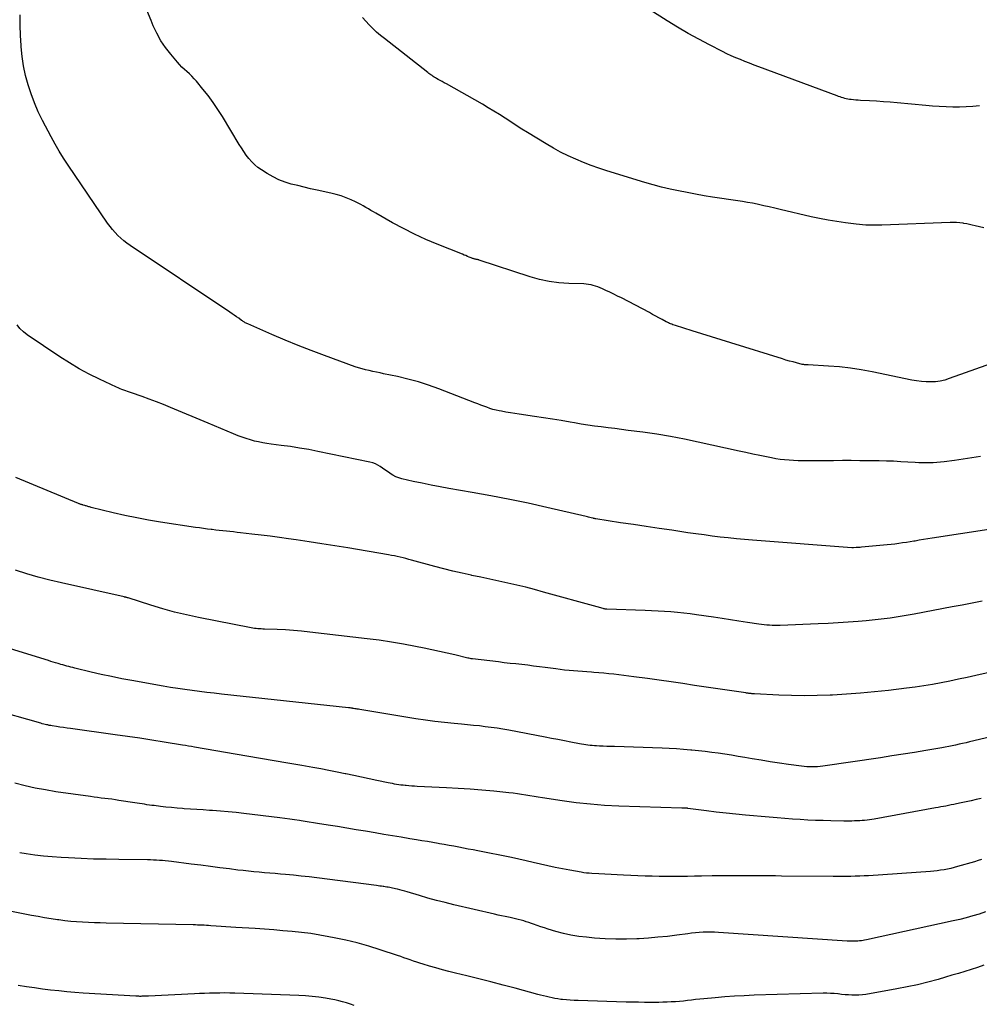
# Model space of a CAD drawing. Units: feet. Extents: x 2000000 to 2005031, y 575000 to 580007.
# Drawn here: x 2000984 to 2001121, y 576860 to 577001 of the extents above; entities that cross this region are included whole.
import ezdxf

# ---------------------------------------------------------------- set-up
doc = ezdxf.new("R2010")
doc.units = ezdxf.units.FT
doc.header["$LTSCALE"] = 100
doc.header["$MEASUREMENT"] = 0
doc.layers.add('CONTOUR INDEX', color=32, linetype='Continuous', lineweight=25)
doc.layers.add('CONTOUR INTERMEDIATE', color=40, linetype='Continuous', lineweight=15)

msp = doc.modelspace()

# ---------------------------------------------------------------- linework, layer by layer
at = {"layer": 'CONTOUR INDEX', "linetype": 'Continuous', "lineweight": 25, "flags": 128}
for points, elevation in [([(2001131.18, 576929.28), (2001114.38, 576926.7), (2001113.76, 576926.61), (2001113.14, 576926.51), (2001112.52, 576926.41), (2001111.91, 576926.31), (2001111.75, 576926.28), (2001111.21, 576926.2), (2001110.67, 576926.11), (2001110.13, 576926.03), (2001109.58, 576925.95), (2001109.04, 576925.88), (2001108.49, 576925.81), (2001107.95, 576925.75), (2001107.4, 576925.7), (2001104.27, 576925.41), (2001104.07, 576925.4), (2001103.88, 576925.38), (2001103.68, 576925.37), (2001103.48, 576925.36), (2001103.13, 576925.34), (2001103.11, 576925.34), (2001103.09, 576925.34), (2001103.07, 576925.34), (2001103.05, 576925.34), (2001102.97, 576925.34), (2001102.95, 576925.35), (2001102.93, 576925.35), (2001102.91, 576925.35), (2001102.88, 576925.35), (2001088.69, 576926.42), (2001087.53, 576926.52), (2001086.38, 576926.62), (2001085.22, 576926.75), (2001084.07, 576926.88), (2001082.91, 576927.02), (2001081.76, 576927.17), (2001080.61, 576927.33), (2001079.46, 576927.5), (2001077.16, 576927.84), (2001075.33, 576928.11), (2001073.5, 576928.38), (2001071.67, 576928.66), (2001069.84, 576928.93), (2001066.3, 576929.47), (2001066.24, 576929.48), (2001066.19, 576929.49), (2001066.13, 576929.51), (2001066.07, 576929.52), (2001066.02, 576929.53), (2001065.96, 576929.55), (2001065.9, 576929.56), (2001065.85, 576929.58), (2001065.61, 576929.64), (2001065.44, 576929.69), (2001065.26, 576929.74), (2001065.09, 576929.78), (2001064.91, 576929.82), (2001059.31, 576931.11), (2001056.65, 576931.7), (2001053.99, 576932.26), (2001051.32, 576932.77), (2001048.65, 576933.25), (2001045.32, 576933.83), (2001044.04, 576934.06), (2001042.76, 576934.3), (2001041.49, 576934.57), (2001040.22, 576934.84), (2001038.58, 576935.21), (2001038.14, 576935.34), (2001037.72, 576935.5), (2001037.31, 576935.7), (2001036.92, 576935.94), (2001036.85, 576935.99), (2001036.51, 576936.23), (2001036.17, 576936.47), (2001035.83, 576936.71), (2001035.5, 576936.95), (2001035.16, 576937.17), (2001034.8, 576937.36), (2001034.42, 576937.5), (2001034.02, 576937.6), (2001026.6, 576939.11), (2001025.29, 576939.37), (2001023.98, 576939.6), (2001022.66, 576939.8), (2001021.34, 576939.98), (2001019.9, 576940.16), (2001019.3, 576940.24), (2001018.71, 576940.35), (2001018.11, 576940.47), (2001017.52, 576940.6), (2001016.94, 576940.76), (2001016.36, 576940.94), (2001015.79, 576941.14), (2001015.22, 576941.36), (2001014.53, 576941.65), (2001013.62, 576942.02), (2001012.71, 576942.4), (2001011.81, 576942.77), (2001010.9, 576943.15), (2001005.55, 576945.4), (2001004.54, 576945.81), (2001003.52, 576946.21), (2001002.5, 576946.59), (2001001.47, 576946.96), (2000999.95, 576947.49), (2000999.67, 576947.59), (2000999.4, 576947.68), (2000999.13, 576947.77), (2000998.86, 576947.87), (2000998.59, 576947.97), (2000998.33, 576948.07), (2000998.06, 576948.19), (2000997.8, 576948.3), (2000995.38, 576949.45), (2000993.92, 576950.17), (2000992.49, 576950.94), (2000991.1, 576951.77), (2000989.73, 576952.64), (2000985.05, 576955.76), (2000984.51, 576956.19), (2000984.02, 576956.67), (2000983.62, 576957.22)], 920), ([(2001121.42, 576880.78), (2001120.91, 576880.62), (2001120.4, 576880.47), (2001117.99, 576879.76), (2001117.51, 576879.63), (2001117.03, 576879.51), (2001116.55, 576879.41), (2001116.06, 576879.32), (2001115.57, 576879.25), (2001115.08, 576879.18), (2001114.59, 576879.13), (2001114.1, 576879.09), (2001105.27, 576878.47), (2001104.64, 576878.43), (2001104.01, 576878.4), (2001103.37, 576878.38), (2001102.73, 576878.36), (2001102.1, 576878.35), (2001101.46, 576878.35), (2001100.83, 576878.35), (2001100.19, 576878.35), (2001092.83, 576878.42), (2001091.98, 576878.43), (2001091.13, 576878.44), (2001090.28, 576878.45), (2001089.43, 576878.45), (2001089.33, 576878.45), (2001088.53, 576878.46), (2001087.73, 576878.46), (2001086.93, 576878.47), (2001086.13, 576878.47), (2001085.33, 576878.47), (2001084.54, 576878.46), (2001083.74, 576878.45), (2001082.94, 576878.43), (2001081.39, 576878.4), (2001080.39, 576878.38), (2001079.38, 576878.36), (2001078.38, 576878.35), (2001077.37, 576878.34), (2001076.37, 576878.35), (2001075.37, 576878.36), (2001074.36, 576878.38), (2001073.36, 576878.42), (2001070.23, 576878.55), (2001069.35, 576878.58), (2001068.48, 576878.63), (2001067.6, 576878.67), (2001066.73, 576878.72), (2001065.75, 576878.78), (2001065.37, 576878.81), (2001064.98, 576878.85), (2001064.6, 576878.9), (2001064.22, 576878.96), (2001062.58, 576879.24), (2001061.53, 576879.44), (2001060.49, 576879.64), (2001059.45, 576879.88), (2001058.41, 576880.12), (2001057.37, 576880.37), (2001056.33, 576880.61), (2001055.29, 576880.84), (2001054.25, 576881.06), (2001049.46, 576882.02), (2001048.77, 576882.15), (2001048.08, 576882.28), (2001047.4, 576882.42), (2001046.71, 576882.54), (2001046.02, 576882.67), (2001045.33, 576882.79), (2001044.64, 576882.92), (2001043.95, 576883.04), (2001043.78, 576883.07), (2001043.01, 576883.21), (2001042.23, 576883.34), (2001041.46, 576883.47), (2001040.68, 576883.6), (2001039.74, 576883.76), (2001038.5, 576883.96), (2001037.25, 576884.17), (2001036.01, 576884.38), (2001034.76, 576884.59), (2001033.38, 576884.82), (2001032.05, 576885.04), (2001030.71, 576885.27), (2001029.37, 576885.49), (2001028.04, 576885.7), (2001026.55, 576885.95), (2001025.96, 576886.04), (2001025.36, 576886.14), (2001024.77, 576886.23), (2001024.18, 576886.33), (2001023.96, 576886.36), (2001023.26, 576886.47), (2001022.56, 576886.57), (2001021.86, 576886.66), (2001021.15, 576886.75), (2001016, 576887.37), (2001014.89, 576887.49), (2001013.77, 576887.6), (2001012.66, 576887.7), (2001011.54, 576887.78), (2001011.12, 576887.8), (2001010.21, 576887.86), (2001009.3, 576887.92), (2001008.39, 576887.99), (2001007.48, 576888.05), (2001007.25, 576888.07), (2001006.46, 576888.13), (2001005.66, 576888.2), (2001004.87, 576888.28), (2001004.08, 576888.37), (2001003.21, 576888.48), (2001002.86, 576888.52), (2001002.51, 576888.57), (2001002.16, 576888.62), (2001001.81, 576888.67), (2001001.46, 576888.73), (2001001.11, 576888.79), (2001000.76, 576888.84), (2001000.41, 576888.89), (2000998.16, 576889.24), (2000997.65, 576889.32), (2000997.15, 576889.39), (2000996.64, 576889.45), (2000996.13, 576889.51), (2000995.62, 576889.57), (2000995.11, 576889.64), (2000994.61, 576889.7), (2000994.1, 576889.78), (2000989.15, 576890.48), (2000987.68, 576890.72), (2000986.21, 576890.99), (2000984.76, 576891.32), (2000983.31, 576891.69)], 900)]:
    msp.add_lwpolyline(points, dxfattribs=dict(at, elevation=elevation))
at = {"layer": 'CONTOUR INTERMEDIATE', "linetype": 'Continuous', "lineweight": 25, "flags": 128}
for points, elevation in [([(2001121.14, 576988.53), (2001120.18, 576988.43), (2001119.22, 576988.36), (2001118.26, 576988.34), (2001117.3, 576988.34), (2001116.34, 576988.37), (2001115.38, 576988.42), (2001114.42, 576988.49), (2001113.46, 576988.57), (2001109.35, 576988.95), (2001108.37, 576989.04), (2001107.38, 576989.11), (2001106.4, 576989.18), (2001105.41, 576989.23), (2001104.11, 576989.29), (2001103.77, 576989.31), (2001103.43, 576989.34), (2001103.1, 576989.37), (2001102.76, 576989.41), (2001102.55, 576989.44), (2001102.32, 576989.47), (2001102.09, 576989.52), (2001101.87, 576989.57), (2001101.64, 576989.64), (2001101.42, 576989.72), (2001101.2, 576989.79), (2001100.98, 576989.87), (2001100.76, 576989.95), (2001089.57, 576994.11), (2001088.92, 576994.35), (2001088.26, 576994.6), (2001087.6, 576994.86), (2001086.95, 576995.12), (2001086.3, 576995.38), (2001085.66, 576995.66), (2001085.02, 576995.96), (2001084.39, 576996.27), (2001082.54, 576997.22), (2001081.01, 576998.03), (2001079.49, 576998.87), (2001077.99, 576999.76), (2001076.51, 577000.67), (2001069.06, 577005.44)], 936), ([(2001121.27, 576938.39), (2001120.03, 576938.18), (2001118.79, 576937.99), (2001117.54, 576937.81), (2001116.08, 576937.62), (2001115.56, 576937.56), (2001115.04, 576937.51), (2001114.52, 576937.49), (2001114, 576937.47), (2001113.48, 576937.47), (2001112.96, 576937.48), (2001112.44, 576937.5), (2001111.92, 576937.53), (2001110.9, 576937.59), (2001109.87, 576937.65), (2001108.84, 576937.7), (2001107.81, 576937.73), (2001106.78, 576937.75), (2001105.27, 576937.78), (2001104.02, 576937.79), (2001102.78, 576937.8), (2001101.53, 576937.8), (2001100.28, 576937.79), (2001099.1, 576937.78), (2001098.45, 576937.77), (2001097.79, 576937.77), (2001097.14, 576937.76), (2001096.49, 576937.76), (2001096.46, 576937.76), (2001095.82, 576937.77), (2001095.19, 576937.78), (2001094.55, 576937.81), (2001093.92, 576937.85), (2001093.28, 576937.9), (2001092.65, 576937.97), (2001092.03, 576938.07), (2001091.4, 576938.18), (2001090.69, 576938.33), (2001089.71, 576938.53), (2001088.73, 576938.73), (2001087.75, 576938.94), (2001086.77, 576939.16), (2001080.94, 576940.46), (2001078.97, 576940.88), (2001076.99, 576941.25), (2001075, 576941.58), (2001073, 576941.86), (2001070.91, 576942.13), (2001069.96, 576942.25), (2001069, 576942.37), (2001068.04, 576942.49), (2001067.08, 576942.61), (2001066.12, 576942.74), (2001065.17, 576942.88), (2001064.21, 576943.03), (2001063.26, 576943.19), (2001062.63, 576943.31), (2001061.36, 576943.52), (2001060.09, 576943.73), (2001058.82, 576943.93), (2001057.55, 576944.12), (2001055.34, 576944.43), (2001054.72, 576944.53), (2001054.09, 576944.63), (2001053.46, 576944.74), (2001052.84, 576944.85), (2001052.49, 576944.92), (2001052.04, 576945.02), (2001051.6, 576945.13), (2001051.17, 576945.27), (2001050.74, 576945.42), (2001050.31, 576945.58), (2001049.89, 576945.75), (2001049.46, 576945.91), (2001049.03, 576946.07), (2001043.85, 576948.07), (2001042.41, 576948.59), (2001040.94, 576949.06), (2001039.46, 576949.46), (2001037.97, 576949.81), (2001035.98, 576950.23), (2001035.47, 576950.33), (2001034.95, 576950.44), (2001034.44, 576950.55), (2001033.93, 576950.66), (2001033.41, 576950.77), (2001032.91, 576950.9), (2001032.41, 576951.06), (2001031.91, 576951.23), (2001027.53, 576952.82), (2001025.64, 576953.53), (2001023.76, 576954.26), (2001021.89, 576955.03), (2001020.03, 576955.83), (2001016.56, 576957.35), (2001016.44, 576957.4), (2001016.33, 576957.46), (2001016.22, 576957.52), (2001016.11, 576957.58), (2001016.01, 576957.64), (2001015.9, 576957.71), (2001015.8, 576957.78), (2001015.69, 576957.85), (2001015.27, 576958.14), (2001014.95, 576958.35), (2001014.64, 576958.57), (2001014.32, 576958.78), (2001014, 576959), (2000999.75, 576968.55), (2000999.29, 576968.88), (2000998.84, 576969.23), (2000998.41, 576969.6), (2000998, 576969.99), (2000997.61, 576970.41), (2000997.24, 576970.83), (2000996.89, 576971.28), (2000996.55, 576971.74), (2000990.9, 576980.03), (2000990.25, 576981.02), (2000989.62, 576982.02), (2000989.03, 576983.04), (2000988.46, 576984.08), (2000987.24, 576986.43), (2000986.63, 576987.67), (2000986.08, 576988.93), (2000985.6, 576990.22), (2000985.17, 576991.54), (2000984.82, 576992.87), (2000984.54, 576994.22), (2000984.34, 576995.59), (2000984.2, 576996.96), (2000984.19, 576997.12), (2000984.11, 576998.59), (2000984.05, 577000.05), (2000984.03, 577001.52)], 924), ([(2001122.84, 576951.69), (2001116.8, 576949.52), (2001116.16, 576949.32), (2001115.5, 576949.17), (2001114.84, 576949.08), (2001114.16, 576949.04), (2001113.48, 576949.06), (2001112.81, 576949.1), (2001112.14, 576949.19), (2001111.47, 576949.31), (2001105.78, 576950.5), (2001104.23, 576950.79), (2001102.68, 576951.03), (2001101.12, 576951.2), (2001099.56, 576951.31), (2001096.62, 576951.47), (2001096.52, 576951.47), (2001096.41, 576951.48), (2001096.31, 576951.49), (2001096.2, 576951.5), (2001096.1, 576951.51), (2001096, 576951.52), (2001095.89, 576951.54), (2001095.79, 576951.56), (2001094.98, 576951.77), (2001094.48, 576951.9), (2001093.97, 576952.03), (2001093.47, 576952.18), (2001092.97, 576952.33), (2001085.6, 576954.63), (2001084.22, 576955.06), (2001082.84, 576955.49), (2001081.46, 576955.93), (2001080.08, 576956.36), (2001077.66, 576957.12), (2001077.49, 576957.17), (2001077.32, 576957.23), (2001077.15, 576957.29), (2001076.98, 576957.35), (2001076.82, 576957.42), (2001076.66, 576957.5), (2001076.49, 576957.57), (2001076.34, 576957.66), (2001075.76, 576957.98), (2001075.31, 576958.22), (2001074.87, 576958.47), (2001074.42, 576958.71), (2001073.97, 576958.95), (2001069.96, 576961.05), (2001069.41, 576961.33), (2001068.86, 576961.61), (2001068.3, 576961.88), (2001067.74, 576962.14), (2001067.24, 576962.37), (2001066.92, 576962.51), (2001066.6, 576962.63), (2001066.27, 576962.75), (2001065.94, 576962.85), (2001065.61, 576962.93), (2001065.27, 576962.99), (2001064.93, 576963.03), (2001064.58, 576963.05), (2001062.44, 576963.11), (2001061.03, 576963.22), (2001059.64, 576963.4), (2001058.27, 576963.7), (2001056.91, 576964.08), (2001049.65, 576966.46), (2001049.56, 576966.49), (2001049.47, 576966.51), (2001049.38, 576966.53), (2001049.29, 576966.55), (2001049.19, 576966.57), (2001049.1, 576966.59), (2001049.01, 576966.62), (2001048.92, 576966.64), (2001048.89, 576966.65), (2001048.79, 576966.68), (2001048.68, 576966.71), (2001048.58, 576966.75), (2001048.48, 576966.79), (2001048.21, 576966.9), (2001047.98, 576967), (2001047.74, 576967.1), (2001047.51, 576967.19), (2001047.27, 576967.29), (2001043.62, 576968.74), (2001041.99, 576969.43), (2001040.38, 576970.16), (2001038.8, 576970.96), (2001037.24, 576971.81), (2001034.89, 576973.15), (2001034.53, 576973.36), (2001034.16, 576973.57), (2001033.8, 576973.79), (2001033.44, 576974), (2001033.07, 576974.22), (2001032.7, 576974.42), (2001032.33, 576974.61), (2001031.95, 576974.8), (2001031.33, 576975.08), (2001030.62, 576975.37), (2001029.91, 576975.64), (2001029.18, 576975.85), (2001028.45, 576976.04), (2001026.47, 576976.46), (2001025.55, 576976.67), (2001024.63, 576976.88), (2001023.71, 576977.11), (2001022.79, 576977.34), (2001021.89, 576977.62), (2001021.02, 576977.95), (2001020.18, 576978.36), (2001019.36, 576978.83), (2001018.53, 576979.35), (2001018.03, 576979.71), (2001017.56, 576980.09), (2001017.13, 576980.52), (2001016.72, 576980.98), (2001016.35, 576981.47), (2001015.99, 576981.97), (2001015.65, 576982.49), (2001015.32, 576983.01), (2001012.94, 576986.99), (2001012.3, 576988.01), (2001011.63, 576989.01), (2001010.91, 576989.97), (2001010.17, 576990.92), (2001009.25, 576992.02), (2001008.93, 576992.39), (2001008.59, 576992.74), (2001008.24, 576993.08), (2001007.88, 576993.4), (2001007.52, 576993.73), (2001007.17, 576994.06), (2001006.83, 576994.41), (2001006.51, 576994.77), (2001005.56, 576995.88), (2001004.81, 576996.83), (2001004.14, 576997.82), (2001003.56, 576998.88), (2001003.04, 576999.97), (2001002.75, 577000.69), (2001002.17, 577002.19)], 928), ([(2001121.74, 576971.1), (2001120.49, 576971.38), (2001120.09, 576971.47), (2001119.69, 576971.56), (2001119.29, 576971.63), (2001118.89, 576971.7), (2001118.77, 576971.72), (2001118.31, 576971.78), (2001117.85, 576971.83), (2001117.39, 576971.84), (2001116.92, 576971.84), (2001107.18, 576971.48), (2001106.72, 576971.47), (2001106.26, 576971.46), (2001105.79, 576971.46), (2001105.33, 576971.46), (2001104.87, 576971.47), (2001104.41, 576971.5), (2001103.95, 576971.54), (2001103.49, 576971.59), (2001101.95, 576971.79), (2001100.72, 576971.97), (2001099.5, 576972.17), (2001098.28, 576972.41), (2001097.07, 576972.67), (2001092.65, 576973.7), (2001091.87, 576973.88), (2001091.09, 576974.06), (2001090.32, 576974.23), (2001089.54, 576974.4), (2001089.36, 576974.44), (2001088.67, 576974.58), (2001087.98, 576974.72), (2001087.28, 576974.84), (2001086.59, 576974.95), (2001082.99, 576975.48), (2001081.77, 576975.67), (2001080.55, 576975.88), (2001079.33, 576976.11), (2001078.11, 576976.35), (2001076.9, 576976.62), (2001075.7, 576976.91), (2001074.5, 576977.24), (2001073.31, 576977.58), (2001067.89, 576979.23), (2001066.75, 576979.6), (2001065.63, 576979.99), (2001064.52, 576980.42), (2001063.42, 576980.87), (2001062.34, 576981.36), (2001061.27, 576981.89), (2001060.23, 576982.46), (2001059.2, 576983.06), (2001056.56, 576984.69), (2001055.75, 576985.19), (2001054.94, 576985.7), (2001054.14, 576986.22), (2001053.34, 576986.74), (2001052.54, 576987.26), (2001051.73, 576987.76), (2001050.91, 576988.25), (2001050.09, 576988.73), (2001044.94, 576991.65), (2001044.65, 576991.81), (2001044.36, 576991.97), (2001044.07, 576992.13), (2001043.79, 576992.29), (2001043.54, 576992.43), (2001043.38, 576992.52), (2001043.21, 576992.62), (2001043.05, 576992.72), (2001042.9, 576992.83), (2001042.74, 576992.94), (2001042.59, 576993.05), (2001042.43, 576993.16), (2001042.28, 576993.28), (2001036.09, 576998.13), (2001035.52, 576998.59), (2001034.97, 576999.06), (2001034.44, 576999.56), (2001033.93, 577000.07), (2001033.44, 577000.61), (2001032.97, 577001.16)], 932), ([(2001121.49, 576917.7), (2001120.07, 576917.42), (2001118.64, 576917.15), (2001117.22, 576916.88), (2001111.8, 576915.87), (2001110.94, 576915.72), (2001110.08, 576915.57), (2001109.22, 576915.43), (2001108.36, 576915.3), (2001107.5, 576915.18), (2001106.64, 576915.08), (2001105.77, 576914.99), (2001104.91, 576914.91), (2001103.79, 576914.82), (2001102.36, 576914.72), (2001100.93, 576914.62), (2001099.5, 576914.54), (2001098.07, 576914.47), (2001092.63, 576914.25), (2001092.25, 576914.24), (2001091.87, 576914.24), (2001091.49, 576914.24), (2001091.12, 576914.26), (2001090.74, 576914.28), (2001090.36, 576914.32), (2001089.98, 576914.36), (2001089.61, 576914.41), (2001087.95, 576914.67), (2001086.75, 576914.86), (2001085.54, 576915.04), (2001084.34, 576915.22), (2001083.13, 576915.41), (2001080.69, 576915.77), (2001079.78, 576915.9), (2001078.86, 576916.01), (2001077.95, 576916.11), (2001077.03, 576916.18), (2001076.11, 576916.24), (2001075.19, 576916.3), (2001074.27, 576916.34), (2001073.34, 576916.38), (2001067.88, 576916.57), (2001067.81, 576916.57), (2001067.75, 576916.57), (2001067.69, 576916.58), (2001067.62, 576916.59), (2001067.56, 576916.6), (2001067.49, 576916.61), (2001067.43, 576916.63), (2001067.37, 576916.65), (2001067.16, 576916.71), (2001067, 576916.76), (2001066.83, 576916.8), (2001066.67, 576916.85), (2001066.5, 576916.9), (2001058.82, 576919.02), (2001057.55, 576919.36), (2001056.28, 576919.69), (2001055, 576919.99), (2001053.72, 576920.28), (2001052.43, 576920.56), (2001051.14, 576920.84), (2001049.86, 576921.12), (2001048.57, 576921.4), (2001048.51, 576921.42), (2001047.2, 576921.71), (2001045.89, 576922.02), (2001044.58, 576922.35), (2001043.28, 576922.69), (2001039.98, 576923.58), (2001039.57, 576923.68), (2001039.16, 576923.79), (2001038.75, 576923.89), (2001038.34, 576923.99), (2001037.93, 576924.08), (2001037.52, 576924.17), (2001037.1, 576924.25), (2001036.69, 576924.32), (2001030.85, 576925.33), (2001029.01, 576925.64), (2001027.17, 576925.93), (2001025.32, 576926.21), (2001023.47, 576926.48), (2001022.39, 576926.64), (2001021.08, 576926.82), (2001019.78, 576926.99), (2001018.46, 576927.15), (2001017.15, 576927.31), (2001015.54, 576927.49), (2001015.04, 576927.55), (2001014.53, 576927.61), (2001014.02, 576927.66), (2001013.51, 576927.72), (2001013, 576927.77), (2001012.49, 576927.83), (2001011.99, 576927.88), (2001011.48, 576927.94), (2001011.36, 576927.95), (2001010.8, 576928.02), (2001010.23, 576928.09), (2001009.67, 576928.17), (2001009.11, 576928.25), (2001004.1, 576929.02), (2001002.39, 576929.31), (2001000.7, 576929.62), (2000999.01, 576929.97), (2000997.33, 576930.36), (2000994.21, 576931.11), (2000994.09, 576931.14), (2000993.97, 576931.18), (2000993.85, 576931.21), (2000993.74, 576931.24), (2000993.62, 576931.28), (2000993.5, 576931.32), (2000993.39, 576931.35), (2000993.27, 576931.39), (2000993.07, 576931.45), (2000992.98, 576931.47), (2000992.9, 576931.5), (2000992.81, 576931.53), (2000992.72, 576931.55), (2000992.64, 576931.58), (2000992.55, 576931.61), (2000992.47, 576931.64), (2000992.39, 576931.67), (2000983.43, 576935.39)], 916), ([(2001122.51, 576907.51), (2001120.58, 576907.08), (2001119.35, 576906.81), (2001118.12, 576906.54), (2001116.89, 576906.29), (2001115.66, 576906.04), (2001114.42, 576905.82), (2001113.18, 576905.61), (2001111.94, 576905.42), (2001110.69, 576905.26), (2001108.11, 576904.95), (2001106.11, 576904.73), (2001104.12, 576904.55), (2001102.12, 576904.4), (2001100.11, 576904.29), (2001099.78, 576904.27), (2001097.94, 576904.21), (2001096.11, 576904.19), (2001094.27, 576904.22), (2001092.44, 576904.28), (2001088.96, 576904.45), (2001088.87, 576904.46), (2001088.77, 576904.47), (2001088.67, 576904.47), (2001088.58, 576904.48), (2001088.48, 576904.49), (2001088.38, 576904.5), (2001088.28, 576904.52), (2001088.19, 576904.53), (2001088.17, 576904.53), (2001088.07, 576904.54), (2001087.96, 576904.56), (2001087.85, 576904.57), (2001087.75, 576904.59), (2001080.42, 576905.68), (2001078.73, 576905.92), (2001077.05, 576906.17), (2001075.36, 576906.4), (2001073.68, 576906.64), (2001071.72, 576906.91), (2001071.01, 576907), (2001070.3, 576907.09), (2001069.59, 576907.17), (2001068.88, 576907.26), (2001068.17, 576907.33), (2001067.45, 576907.4), (2001066.74, 576907.46), (2001066.03, 576907.51), (2001065.66, 576907.54), (2001065.02, 576907.59), (2001064.38, 576907.64), (2001063.75, 576907.69), (2001063.11, 576907.74), (2001062.47, 576907.8), (2001061.84, 576907.86), (2001061.21, 576907.93), (2001060.57, 576908.02), (2001059.08, 576908.22), (2001058.25, 576908.33), (2001057.41, 576908.44), (2001056.57, 576908.54), (2001055.73, 576908.64), (2001054.89, 576908.73), (2001054.05, 576908.82), (2001053.21, 576908.92), (2001052.37, 576909.02), (2001048.68, 576909.46), (2001048.51, 576909.48), (2001048.34, 576909.51), (2001048.17, 576909.54), (2001048.01, 576909.58), (2001046.16, 576910.02), (2001045.07, 576910.28), (2001043.97, 576910.52), (2001042.88, 576910.76), (2001041.78, 576910.99), (2001040.54, 576911.25), (2001038.82, 576911.58), (2001037.09, 576911.87), (2001035.35, 576912.13), (2001033.61, 576912.35), (2001025.42, 576913.29), (2001024.26, 576913.41), (2001023.11, 576913.51), (2001021.95, 576913.59), (2001020.79, 576913.65), (2001018.95, 576913.72), (2001018.71, 576913.73), (2001018.47, 576913.74), (2001018.23, 576913.76), (2001017.99, 576913.77), (2001017.76, 576913.79), (2001017.52, 576913.82), (2001017.28, 576913.86), (2001017.04, 576913.9), (2001009.53, 576915.38), (2001007.81, 576915.75), (2001006.1, 576916.16), (2001004.41, 576916.63), (2001002.72, 576917.13), (2000999.48, 576918.17), (2000999.43, 576918.18), (2000999.37, 576918.2), (2000999.31, 576918.22), (2000999.25, 576918.24), (2000999.19, 576918.25), (2000999.16, 576918.26), (2000999.14, 576918.27), (2000999.12, 576918.27), (2000999.09, 576918.28), (2000999, 576918.29), (2000998.97, 576918.3), (2000998.95, 576918.3), (2000998.92, 576918.31), (2000998.9, 576918.31), (2000989.94, 576920.32), (2000988.29, 576920.71), (2000986.64, 576921.15), (2000985.01, 576921.63), (2000983.38, 576922.15)], 912), ([(2001129.27, 576899.85), (2001119.69, 576897.59), (2001119.2, 576897.47), (2001118.7, 576897.36), (2001118.21, 576897.25), (2001117.71, 576897.14), (2001117.22, 576897.03), (2001116.72, 576896.93), (2001116.22, 576896.84), (2001115.72, 576896.75), (2001113.47, 576896.36), (2001111.85, 576896.09), (2001110.22, 576895.83), (2001108.59, 576895.58), (2001106.96, 576895.33), (2001098.72, 576894.14), (2001098.34, 576894.09), (2001097.96, 576894.05), (2001097.58, 576894.03), (2001097.2, 576894.02), (2001096.82, 576894.02), (2001096.44, 576894.04), (2001096.06, 576894.07), (2001095.68, 576894.11), (2001093.83, 576894.37), (2001092.52, 576894.56), (2001091.22, 576894.75), (2001089.93, 576894.96), (2001088.63, 576895.18), (2001087.58, 576895.37), (2001086.63, 576895.53), (2001085.69, 576895.68), (2001084.75, 576895.83), (2001083.8, 576895.97), (2001082.86, 576896.1), (2001081.91, 576896.22), (2001080.96, 576896.32), (2001080.01, 576896.42), (2001079.87, 576896.43), (2001078.85, 576896.51), (2001077.82, 576896.58), (2001076.8, 576896.64), (2001075.78, 576896.68), (2001068.95, 576896.92), (2001068.42, 576896.94), (2001067.89, 576896.96), (2001067.37, 576896.98), (2001066.84, 576897), (2001066.4, 576897.02), (2001066.09, 576897.04), (2001065.79, 576897.06), (2001065.48, 576897.09), (2001065.18, 576897.13), (2001064.87, 576897.17), (2001064.57, 576897.22), (2001064.27, 576897.27), (2001063.97, 576897.32), (2001062.73, 576897.57), (2001061.81, 576897.75), (2001060.89, 576897.92), (2001059.97, 576898.1), (2001059.05, 576898.28), (2001053.87, 576899.26), (2001053.03, 576899.41), (2001052.19, 576899.55), (2001051.35, 576899.67), (2001050.5, 576899.77), (2001049.66, 576899.87), (2001048.81, 576899.96), (2001047.96, 576900.04), (2001047.11, 576900.12), (2001046.06, 576900.22), (2001044.68, 576900.36), (2001043.31, 576900.52), (2001041.94, 576900.71), (2001040.58, 576900.91), (2001032.58, 576902.22), (2001032.4, 576902.25), (2001032.22, 576902.28), (2001032.04, 576902.31), (2001031.86, 576902.34), (2001031.68, 576902.38), (2001031.59, 576902.39), (2001031.51, 576902.4), (2001031.42, 576902.42), (2001031.34, 576902.43), (2001031.21, 576902.44), (2001031.19, 576902.44), (2001031.17, 576902.45), (2001031.15, 576902.45), (2001031.12, 576902.45), (2001031.03, 576902.46), (2001031.01, 576902.46), (2001030.99, 576902.46), (2001030.97, 576902.47), (2001030.94, 576902.47), (2001012.82, 576904.43), (2001011.78, 576904.55), (2001010.73, 576904.67), (2001009.68, 576904.79), (2001008.64, 576904.92), (2001007.6, 576905.07), (2001006.56, 576905.22), (2001005.52, 576905.38), (2001004.48, 576905.56), (2001000.02, 576906.35), (2000998.56, 576906.62), (2000997.09, 576906.92), (2000995.64, 576907.24), (2000994.18, 576907.57), (2000991.85, 576908.14), (2000991.56, 576908.21), (2000991.28, 576908.28), (2000991, 576908.36), (2000990.72, 576908.44), (2000990.44, 576908.52), (2000990.16, 576908.6), (2000989.88, 576908.68), (2000989.6, 576908.76), (2000989.47, 576908.8), (2000989.12, 576908.9), (2000988.78, 576909), (2000988.43, 576909.11), (2000988.09, 576909.21), (2000980.16, 576911.68)], 908), ([(2001121.37, 576889.52), (2001120.66, 576889.35), (2001119.95, 576889.18), (2001119.23, 576889.02), (2001118.52, 576888.87), (2001117.83, 576888.73), (2001117.46, 576888.66), (2001117.08, 576888.58), (2001116.71, 576888.51), (2001116.33, 576888.43), (2001115.96, 576888.36), (2001115.58, 576888.29), (2001115.2, 576888.22), (2001114.83, 576888.15), (2001106.08, 576886.57), (2001105.74, 576886.52), (2001105.4, 576886.46), (2001105.05, 576886.42), (2001104.71, 576886.38), (2001104.36, 576886.35), (2001104.02, 576886.33), (2001103.67, 576886.31), (2001103.32, 576886.29), (2001103.26, 576886.29), (2001102.88, 576886.28), (2001102.51, 576886.28), (2001102.13, 576886.28), (2001101.75, 576886.28), (2001099.9, 576886.31), (2001098.8, 576886.34), (2001097.7, 576886.38), (2001096.59, 576886.43), (2001095.49, 576886.49), (2001094.39, 576886.57), (2001093.29, 576886.65), (2001092.19, 576886.74), (2001091.09, 576886.83), (2001087.7, 576887.13), (2001086.3, 576887.26), (2001084.9, 576887.4), (2001083.5, 576887.57), (2001082.11, 576887.74), (2001079.46, 576888.09), (2001079.39, 576888.1), (2001079.31, 576888.11), (2001079.24, 576888.11), (2001079.17, 576888.12), (2001079.1, 576888.13), (2001079.03, 576888.13), (2001078.96, 576888.14), (2001078.89, 576888.14), (2001078.81, 576888.14), (2001078.74, 576888.14), (2001078.66, 576888.14), (2001078.59, 576888.14), (2001069.58, 576888.42), (2001067.55, 576888.52), (2001065.53, 576888.67), (2001063.51, 576888.89), (2001061.5, 576889.16), (2001058.68, 576889.58), (2001058.08, 576889.68), (2001057.49, 576889.77), (2001056.89, 576889.88), (2001056.29, 576889.98), (2001055.69, 576890.08), (2001055.09, 576890.17), (2001054.49, 576890.25), (2001053.89, 576890.32), (2001051.72, 576890.54), (2001050.03, 576890.69), (2001048.34, 576890.83), (2001046.64, 576890.95), (2001044.95, 576891.04), (2001040.76, 576891.24), (2001040.37, 576891.26), (2001039.99, 576891.29), (2001039.6, 576891.32), (2001039.22, 576891.35), (2001039.06, 576891.37), (2001038.75, 576891.4), (2001038.45, 576891.43), (2001038.14, 576891.48), (2001037.84, 576891.52), (2001037.53, 576891.57), (2001037.23, 576891.63), (2001036.93, 576891.69), (2001036.62, 576891.75), (2001035.01, 576892.08), (2001033.91, 576892.31), (2001032.8, 576892.55), (2001031.7, 576892.79), (2001030.59, 576893.02), (2001030.49, 576893.05), (2001029.33, 576893.29), (2001028.17, 576893.52), (2001027.01, 576893.74), (2001025.85, 576893.95), (2001024.27, 576894.22), (2001022.31, 576894.56), (2001020.36, 576894.89), (2001018.41, 576895.23), (2001016.45, 576895.56), (2001008.95, 576896.85), (2001008.53, 576896.92), (2001008.1, 576896.99), (2001007.68, 576897.06), (2001007.26, 576897.13), (2001004.62, 576897.56), (2001002.88, 576897.84), (2001001.13, 576898.11), (2000999.38, 576898.37), (2000997.64, 576898.62), (2000991.26, 576899.5), (2000990.75, 576899.57), (2000990.24, 576899.64), (2000989.74, 576899.72), (2000989.23, 576899.8), (2000988.62, 576899.89), (2000988.42, 576899.93), (2000988.21, 576899.96), (2000988.01, 576900.01), (2000987.81, 576900.05), (2000987.61, 576900.1), (2000987.41, 576900.15), (2000987.21, 576900.2), (2000987.01, 576900.26), (2000972.76, 576904.28)], 904), ([(2001121.98, 576873.28), (2001121.07, 576872.99), (2001120.15, 576872.72), (2001119.23, 576872.46), (2001118.3, 576872.23), (2001117.36, 576872.01), (2001104.95, 576869.31), (2001104.71, 576869.26), (2001104.48, 576869.22), (2001104.24, 576869.18), (2001104.01, 576869.15), (2001103.97, 576869.14), (2001103.75, 576869.12), (2001103.53, 576869.1), (2001103.31, 576869.1), (2001103.09, 576869.1), (2001102.88, 576869.1), (2001102.66, 576869.11), (2001102.44, 576869.12), (2001102.22, 576869.13), (2001083.82, 576870.36), (2001083.27, 576870.39), (2001082.72, 576870.4), (2001082.18, 576870.4), (2001081.63, 576870.38), (2001081.08, 576870.35), (2001080.53, 576870.3), (2001079.98, 576870.25), (2001079.44, 576870.18), (2001077.86, 576869.96), (2001076.52, 576869.8), (2001075.18, 576869.66), (2001073.84, 576869.55), (2001072.5, 576869.46), (2001072.17, 576869.45), (2001070.66, 576869.4), (2001069.15, 576869.4), (2001067.64, 576869.46), (2001066.13, 576869.56), (2001064.97, 576869.66), (2001063.86, 576869.79), (2001062.75, 576869.97), (2001061.66, 576870.21), (2001060.58, 576870.5), (2001059.48, 576870.84), (2001058.95, 576871), (2001058.44, 576871.16), (2001057.92, 576871.34), (2001057.41, 576871.53), (2001057.13, 576871.63), (2001056.75, 576871.76), (2001056.37, 576871.88), (2001055.99, 576872), (2001055.61, 576872.1), (2001055.22, 576872.2), (2001054.83, 576872.29), (2001054.44, 576872.38), (2001054.05, 576872.47), (2001053.83, 576872.52), (2001053.33, 576872.62), (2001052.83, 576872.73), (2001052.33, 576872.85), (2001051.83, 576872.96), (2001046.01, 576874.32), (2001044.77, 576874.62), (2001043.54, 576874.94), (2001042.31, 576875.28), (2001041.09, 576875.63), (2001039.33, 576876.16), (2001038.99, 576876.26), (2001038.65, 576876.35), (2001038.31, 576876.44), (2001037.96, 576876.53), (2001037.7, 576876.6), (2001037.49, 576876.65), (2001037.27, 576876.69), (2001037.06, 576876.73), (2001036.85, 576876.77), (2001036.64, 576876.81), (2001036.42, 576876.84), (2001036.21, 576876.88), (2001035.99, 576876.91), (2001035.93, 576876.92), (2001035.68, 576876.95), (2001035.43, 576876.99), (2001035.18, 576877.02), (2001034.94, 576877.06), (2001026.44, 576878.16), (2001025.32, 576878.29), (2001024.2, 576878.42), (2001023.08, 576878.53), (2001021.96, 576878.64), (2001021.25, 576878.7), (2001020.48, 576878.76), (2001019.72, 576878.83), (2001018.95, 576878.89), (2001018.19, 576878.96), (2001017.43, 576879.02), (2001016.66, 576879.1), (2001015.9, 576879.19), (2001015.14, 576879.28), (2001013.94, 576879.43), (2001012.58, 576879.61), (2001011.22, 576879.78), (2001009.85, 576879.96), (2001008.49, 576880.13), (2001005.65, 576880.5), (2001005.22, 576880.55), (2001004.79, 576880.59), (2001004.37, 576880.63), (2001003.94, 576880.66), (2001003.51, 576880.69), (2001003.08, 576880.7), (2001002.65, 576880.72), (2001002.22, 576880.73), (2000998.13, 576880.77), (2000996.33, 576880.81), (2000994.54, 576880.85), (2000992.75, 576880.92), (2000990.96, 576881.01), (2000989.89, 576881.06), (2000988.63, 576881.15), (2000987.38, 576881.26), (2000986.14, 576881.42), (2000984.89, 576881.6), (2000983.98, 576881.75)], 896), ([(2001121.75, 576865.66), (2001120.84, 576865.36), (2001119.93, 576865.07), (2001119.02, 576864.79), (2001118.1, 576864.51), (2001117.19, 576864.24), (2001116.27, 576863.97), (2001115.19, 576863.65), (2001113.73, 576863.26), (2001112.26, 576862.89), (2001110.78, 576862.57), (2001109.29, 576862.28), (2001104.87, 576861.49), (2001104.38, 576861.43), (2001103.89, 576861.38), (2001103.39, 576861.37), (2001102.9, 576861.38), (2001102.4, 576861.42), (2001101.91, 576861.46), (2001101.41, 576861.51), (2001100.92, 576861.56), (2001100.87, 576861.57), (2001100.35, 576861.61), (2001099.83, 576861.65), (2001099.31, 576861.66), (2001098.79, 576861.66), (2001088.9, 576861.38), (2001087.51, 576861.32), (2001086.12, 576861.25), (2001084.73, 576861.15), (2001083.34, 576861.03), (2001081.72, 576860.87), (2001081.14, 576860.81), (2001080.56, 576860.75), (2001079.98, 576860.68), (2001079.4, 576860.62), (2001078.82, 576860.55), (2001078.24, 576860.5), (2001077.66, 576860.45), (2001077.08, 576860.42), (2001076.47, 576860.39), (2001075.88, 576860.37), (2001075.29, 576860.36), (2001074.7, 576860.35), (2001074.13, 576860.35), (2001073.26, 576860.36), (2001072.38, 576860.37), (2001071.51, 576860.38), (2001070.63, 576860.4), (2001063.76, 576860.61), (2001063.21, 576860.63), (2001062.65, 576860.67), (2001062.1, 576860.71), (2001061.55, 576860.76), (2001061.29, 576860.79), (2001060.87, 576860.85), (2001060.46, 576860.91), (2001060.05, 576860.99), (2001059.64, 576861.09), (2001059.23, 576861.19), (2001058.82, 576861.29), (2001058.41, 576861.4), (2001058.01, 576861.51), (2001054.78, 576862.38), (2001053.06, 576862.84), (2001051.32, 576863.29), (2001049.59, 576863.73), (2001047.85, 576864.16), (2001046.24, 576864.56), (2001045.31, 576864.79), (2001044.38, 576865.03), (2001043.46, 576865.29), (2001042.54, 576865.55), (2001041.63, 576865.82), (2001041.17, 576865.96), (2001040.71, 576866.11), (2001040.25, 576866.26), (2001039.79, 576866.42), (2001039.34, 576866.59), (2001038.88, 576866.75), (2001038.42, 576866.91), (2001037.97, 576867.06), (2001035.47, 576867.89), (2001033.85, 576868.39), (2001032.22, 576868.85), (2001030.57, 576869.25), (2001028.91, 576869.61), (2001028.17, 576869.75), (2001026.87, 576869.98), (2001025.56, 576870.19), (2001024.24, 576870.35), (2001022.92, 576870.49), (2001021.6, 576870.61), (2001020.28, 576870.72), (2001018.96, 576870.81), (2001017.63, 576870.9), (2001014.85, 576871.08), (2001014.15, 576871.13), (2001013.45, 576871.18), (2001012.75, 576871.22), (2001012.05, 576871.27), (2001011.27, 576871.32), (2001010.96, 576871.34), (2001010.65, 576871.36), (2001010.34, 576871.38), (2001010.03, 576871.39), (2001009.72, 576871.41), (2001009.41, 576871.42), (2001009.1, 576871.43), (2001008.79, 576871.44), (2000996.34, 576871.69), (2000995.49, 576871.71), (2000994.65, 576871.74), (2000993.8, 576871.77), (2000992.96, 576871.81), (2000992.11, 576871.87), (2000991.27, 576871.94), (2000990.43, 576872.03), (2000989.59, 576872.14), (2000989.4, 576872.17), (2000988.47, 576872.31), (2000987.54, 576872.45), (2000986.62, 576872.62), (2000985.69, 576872.79), (2000973.65, 576875.14)], 892), ([(2001031.79, 576859.92), (2001031.23, 576860.11), (2001030.68, 576860.29), (2001030.12, 576860.45), (2001029.56, 576860.59), (2001029, 576860.72), (2001028.43, 576860.82), (2001027.67, 576860.95), (2001026.72, 576861.09), (2001025.77, 576861.21), (2001024.81, 576861.29), (2001023.86, 576861.34), (2001014.71, 576861.68), (2001014, 576861.7), (2001013.28, 576861.71), (2001012.56, 576861.7), (2001011.84, 576861.69), (2001011.12, 576861.66), (2001010.4, 576861.64), (2001009.68, 576861.61), (2001008.96, 576861.57), (2001002.39, 576861.26), (2001002.23, 576861.25), (2001002.07, 576861.24), (2001001.91, 576861.24), (2001001.75, 576861.23), (2001001.7, 576861.23), (2001001.56, 576861.23), (2001001.42, 576861.23), (2001001.28, 576861.22), (2001001.14, 576861.22), (2001001, 576861.23), (2001000.86, 576861.23), (2001000.72, 576861.24), (2001000.58, 576861.24), (2000993.04, 576861.7), (2000991.87, 576861.78), (2000990.71, 576861.88), (2000989.56, 576862), (2000988.4, 576862.13), (2000987.24, 576862.27), (2000986.09, 576862.43), (2000984.93, 576862.6), (2000983.78, 576862.77)], 888)]:
    msp.add_lwpolyline(points, dxfattribs=dict(at, elevation=elevation))

doc.saveas('drawing.dxf')
